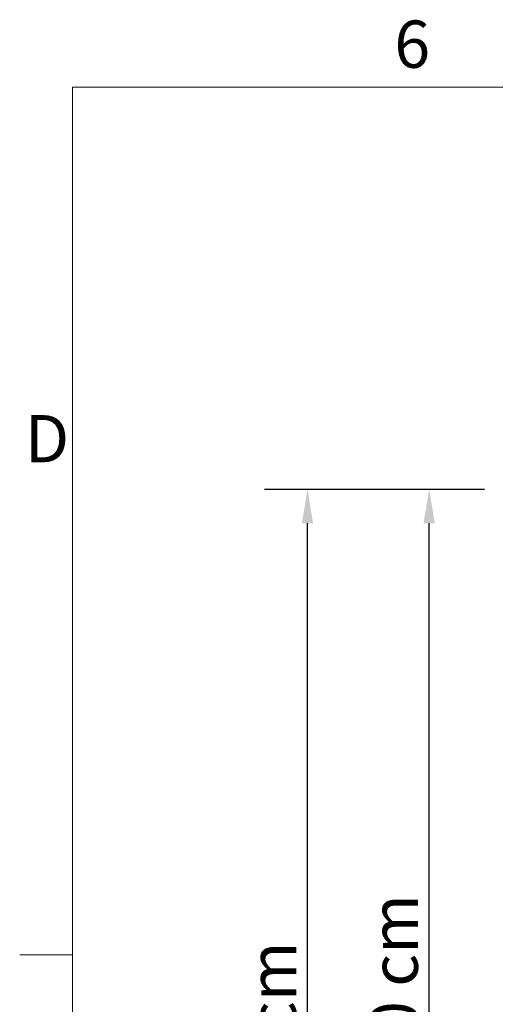
# Model space of a CAD drawing. Units: millimetres. Extents: x 0 to 3360, y 0 to 2376.
# Drawn here: x 49 to 330, y 1753 to 2336 of the extents above; entities that cross this region are included whole.
import ezdxf

# ---------------------------------------------------------------- set-up
doc = ezdxf.new("R2010")
doc.units = ezdxf.units.MM
doc.header["$LTSCALE"] = 8
for name, color, linetype, lineweight, true_color in [('Dimensions(ISO)', 1, 'Continuous', 25, 0xff0000), ('Sketch Geometry(ISO)', 7, 'Continuous', 20, 0x262659), ('Symbols(ISO)', 7, 'Continuous', 25, 0x262659)]:
    doc.layers.add(name, color=color, linetype=linetype, lineweight=lineweight, true_color=true_color)
doc.styles.add('Current-ISO', font='arial.ttf')
doc.styles.add('Ropox', font='arial.ttf')
doc.dimstyles.new('Ropox', dxfattribs={"dimscale": 8, "dimtxt": 3.5, "dimasz": 2.5, "dimexe": 3.175, "dimexo": 1, "dimgap": 0.762, "dimtad": 1, "dimdec": 1, "dimtxsty": 'Ropox', "dimcen": 0.09, "dimdle": 10, "dimclrd": 1, "dimclre": 1, "dimclrt": 1, "dimadec": 1, "dimazin": 2, "dimtfac": 1, "dimtmove": 0, "dimatfit": 3, "dimfxl": 1, "dimtolj": 1, "dimtzin": 0, "dimlwd": 25, "dimlwe": 25, "dimarcsym": 0})

# ---------------------------------------------------------------- blocks, each defined once
blk = doc.blocks.new('Borders Default Border')
at = {"layer": 'Sketch Geometry(ISO)'}
blk.add_line((10, 222.75), (6.1, 222.75), dxfattribs=at)
at = {"layer": 'Sketch Geometry(ISO)', "flags": 128}
blk.add_lwpolyline([(10, 10), (10, 287), (410, 287), (410, 10), (10, 10)], dxfattribs=at)
at = {"layer": 'Symbols(ISO)', "color": 179, "true_color": 0x262659, "char_height": 3.5, "attachment_point": 7, "style": 'Current-ISO'}
for s, insert in [('6', (33.834, 287.341)), ('D', (6.479, 258.125))]:
    blk.add_mtext(s, dxfattribs=dict(at, insert=insert))
blk = doc.blocks.new('*D10')
at = {"layer": 'Defpoints', "color": 0, "linetype": 'Continuous', "transparency": 16777216}
for p in [(291.3, 2057.68), (331.98, 2057.68), (336.48, 1464.18)]:
    blk.add_point(p, dxfattribs=at)
at = {"layer": 'Dimensions(ISO)', "color": 1, "linetype": 'Continuous', "lineweight": 25, "transparency": 16777216}
for p, q in [((323.98, 2057.68), (265.9, 2057.68)), ((291.3, 1484.18), (291.3, 2037.68)), ((328.48, 1464.18), (265.9, 1464.18))]:
    blk.add_line(p, q, dxfattribs=at)
at = {"layer": 'Dimensions(ISO)', "color": 1, "linetype": 'Continuous', "transparency": 16777216}
for points in [[(287.97, 2037.68), (294.64, 2037.68), (291.3, 2057.68)], [(287.97, 1484.18), (294.64, 1484.18), (291.3, 1464.18)]]:
    blk.add_solid(points, dxfattribs=at)
at = {"layer": 'Dimensions(ISO)', "color": 1, "linetype": 'Continuous', "lineweight": 25, "transparency": 16777216, "insert": (256.62, 1703.5), "char_height": 28, "attachment_point": 1, "rotation": 90, "style": 'Ropox'}
blk.add_mtext('\\A1; \\fArial|b0|i0;{\\H28.0000;60 cm}', dxfattribs=at)
blk = doc.blocks.new('*D11')
at = {"layer": 'Defpoints', "color": 0, "linetype": 'Continuous', "transparency": 16777216}
for p in [(219.24, 2057.68), (331.98, 2057.68), (219.24, 1320.18)]:
    blk.add_point(p, dxfattribs=at)
at = {"layer": 'Dimensions(ISO)', "color": 1, "linetype": 'Continuous', "lineweight": 25, "transparency": 16777216}
for p, q in [((323.98, 2057.68), (193.84, 2057.68)), ((219.24, 1340.18), (219.24, 2037.68))]:
    blk.add_line(p, q, dxfattribs=at)
at = {"layer": 'Dimensions(ISO)', "color": 1, "linetype": 'Continuous', "transparency": 16777216}
for points in [[(215.9, 2037.68), (222.57, 2037.68), (219.24, 2057.68)], [(215.9, 1340.18), (222.57, 1340.18), (219.24, 1320.18)]]:
    blk.add_solid(points, dxfattribs=at)
at = {"layer": 'Dimensions(ISO)', "color": 1, "linetype": 'Continuous', "lineweight": 25, "transparency": 16777216, "insert": (184.55, 1581.49), "char_height": 28, "attachment_point": 1, "rotation": 90, "style": 'Ropox'}
blk.add_mtext('\\A1; \\fArial|b0|i0;{\\H28.0000;74 - 104 cm}', dxfattribs=at)

msp = doc.modelspace()

# ---------------------------------------------------------------- block references
at = {"xscale": 8, "yscale": 8, "zscale": 8}
msp.add_blockref('Borders Default Border', (0, 0), dxfattribs=at)

# ---------------------------------------------------------------- dimensions: what is measured, and where the dimension line sits
at = {"layer": 'Dimensions(ISO)', "color": 1, "linetype": 'Continuous', "lineweight": 25, "true_color": 0xff0000}
for base, p1, text, override, picture, middle in [((219.24, 2057.68), (219.24, 1320.18), ' \\fArial|b0|i0;{\\H28.0000;74 - 104 cm}', {"dimgap": 0.762, "dimdec": 1, "dimse1": 1, "dimtol": 0, "dimlim": 0, "dimtp": 0, "dimtm": 0, "dimtdec": 2, "dimtofl": 0, "dimatfit": 1}, '*D11', (219.24, 1688.93)), ((291.3, 2057.68), (336.48, 1464.18), ' \\fArial|b0|i0;{\\H28.0000;60 cm}', {"dimgap": 0.762, "dimdec": 1, "dimtol": 0, "dimlim": 0, "dimtp": 0, "dimtm": 0, "dimtdec": 2, "dimtofl": 0, "dimatfit": 1}, '*D10', (291.3, 1760.93))]:
    dim = msp.add_linear_dim(base=base, p1=p1, p2=(331.98, 2057.68), angle=270, text=text, dimstyle='Ropox', override=override, dxfattribs=at)
    dim.commit()
    dim.dimension.update_dxf_attribs({"geometry": picture, "text_midpoint": middle, "dimtype": 160})

doc.saveas('drawing.dxf')
